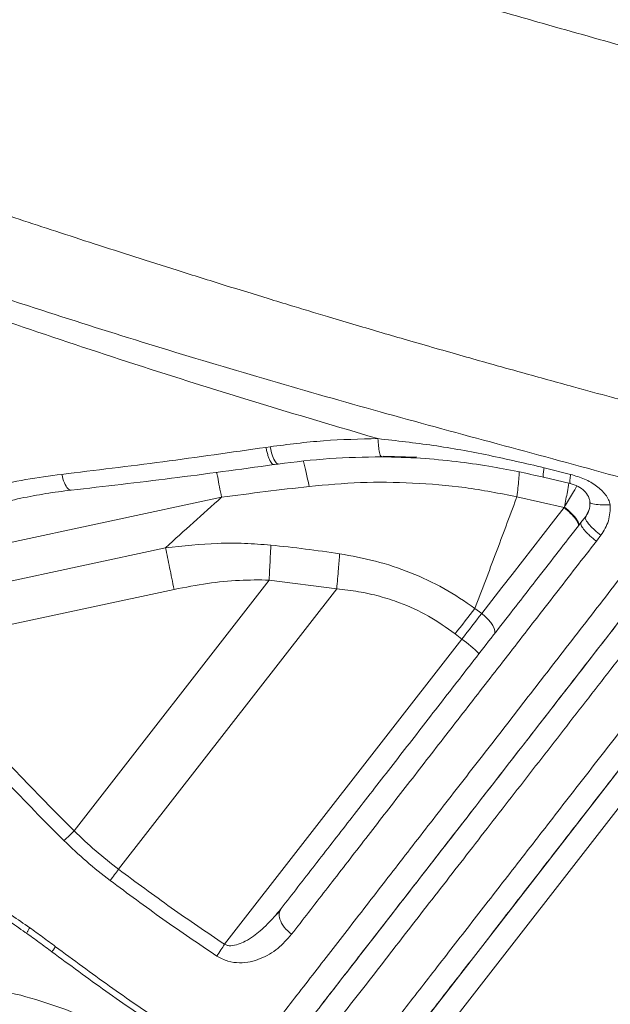
# Model space of a CAD drawing. Units: millimetres. Extents: x -5877 to 24733, y -22298 to 11378.
# Drawn here: x 5673 to 5803, y -13848 to -13632 of the extents above; entities that cross this region are included whole.
import ezdxf

# ---------------------------------------------------------------- set-up
doc = ezdxf.new("R2010")
doc.units = ezdxf.units.MM

msp = doc.modelspace()

# ---------------------------------------------------------------- linework, layer by layer
at = {"color": 7, "linetype": 'Continuous', "lineweight": 15}
for p, q in [((5728.15, -13725.74), (5727.22, -13725.88)), ((5753.02, -13727.8), (5760.44, -13728.02)), ((5728.98, -13729.68), (5729.9, -13729.55)), ((5788.45, -13730.37), (5794.3, -13731.83)), ((5788.36, -13732.45), (5794.2, -13733.82)), ((5717.47, -13736.87), (5646.58, -13752.06)), ((5782.48, -13736.74), (5792.84, -13739.14)), ((5796.57, -13742.41), (5797.55, -13741.14)), ((5799.96, -13746.51), (5800.96, -13745.22)), ((5705.15, -13747.96), (5645.37, -13760.77)), ((5727.95, -13755.06), (5685.03, -13810.22)), ((5742.81, -13756.99), (5694.81, -13818.67)), ((5727.95, -13755.06), (5742.81, -13756.99)), ((5707.03, -13757.13), (5648.37, -13769.7)), ((5773.24, -13761.29), (5774.72, -13762.44)), ((5768.87, -13766.9), (5770.35, -13768.05)), ((5770.35, -13768.05), (5718.13, -13835.16)), ((5805.73, -13795.85), (5762.98, -13850.79)), ((5759, -13864.05), (5809.81, -13798.76)), ((5730.58, -13827.3), (5730.42, -13827.5))]:
    msp.add_line(p, q, dxfattribs=at)
at = {"color": 8, "linetype": 'Continuous', "lineweight": 15}
msp.add_line((5798.35, -13739.63), (5797.55, -13741.14), dxfattribs=at)
at = {"color": 7, "linetype": 'Continuous', "lineweight": 15, "flags": 128}
for points in [[(5774.72, -13762.44), (5776.94, -13759.59), (5779.17, -13756.72), (5781.41, -13753.83), (5783.67, -13750.92), (5785.94, -13748), (5788.23, -13745.06), (5790.53, -13742.11), (5792.84, -13739.14)], [(5768.87, -13766.9), (5769.43, -13766.18), (5769.99, -13765.46), (5770.55, -13764.74), (5771.1, -13764.04), (5771.65, -13763.33), (5772.19, -13762.64), (5772.72, -13761.96), (5773.24, -13761.29)], [(5774.72, -13762.44), (5774.2, -13763.11), (5773.67, -13763.79), (5773.13, -13764.48), (5772.58, -13765.19), (5772.03, -13765.9), (5771.47, -13766.61), (5770.91, -13767.33), (5770.35, -13768.05)], [(5774.72, -13762.44), (5775.47, -13763.07), (5776.14, -13763.73), (5776.71, -13764.41), (5777.15, -13765.07), (5777.46, -13765.69), (5777.61, -13766.24), (5777.61, -13766.71), (5777.44, -13767.07)]]:
    msp.add_lwpolyline(points, dxfattribs=at)
at = {"color": 7, "linetype": 'Continuous', "lineweight": 15}
msp.add_arc((5752.65, -13792.83), 30.45, 45.0451, 54.4599, dxfattribs=at)
for points, knots in [([(5888.53, -13659.33), (5882.69, -13657.86), (5869.39, -13654.51), (5848.93, -13649.27), (5827.51, -13643.59), (5806.97, -13637.97), (5787.32, -13632.45), (5768.56, -13627.05), (5750.13, -13621.61), (5732.08, -13616.17), (5714.5, -13610.73), (5697.96, -13605.49), (5682.46, -13600.47), (5667.73, -13595.58), (5653.77, -13590.86), (5640.63, -13586.32), (5628.58, -13582.08), (5617.58, -13578.14), (5607.62, -13574.52), (5598.16, -13571.03), (5589.15, -13567.67), (5580.57, -13564.42), (5572.89, -13561.48), (5566.53, -13559.02), (5561.48, -13557.05), (5557.64, -13555.54), (5554.1, -13554.15), (5550.25, -13552.62), (5545.68, -13550.8), (5540.35, -13548.66), (5534.16, -13546.15), (5527.09, -13543.25), (5519.14, -13539.96), (5510.55, -13536.35), (5501.55, -13532.51), (5491.49, -13528.16), (5480.43, -13523.28), (5468.4, -13517.86), (5456.18, -13512.22), (5445.42, -13507.12), (5436.16, -13502.65), (5428.44, -13498.85), (5420.85, -13495.06), (5413.44, -13491.28), (5407.51, -13488.2), (5403.15, -13485.9), (5400.39, -13484.44), (5398.08, -13483.2), (5396.17, -13482.18), (5394.41, -13481.23), (5392.49, -13480.18), (5390.11, -13478.88), (5387.32, -13477.35), (5383.6, -13475.28), (5379.3, -13472.86), (5374.7, -13470.23), (5370.54, -13467.81), (5366.3, -13465.31), (5361.62, -13462.51), (5356.3, -13459.26), (5350.84, -13455.84), (5345.51, -13452.41), (5341.23, -13449.59), (5337.85, -13447.31), (5335.34, -13445.59), (5332.85, -13443.87), (5330.25, -13442.03), (5327.63, -13440.14), (5325.2, -13438.35), (5323.1, -13436.78), (5321.26, -13435.39), (5319.7, -13434.18), (5318.14, -13432.96), (5316.59, -13431.73), (5315.01, -13430.46), (5313.54, -13429.25), (5312.26, -13428.19), (5310.99, -13427.12), (5309.59, -13425.92), (5307.94, -13424.48), (5306.1, -13422.85), (5303.47, -13420.47), (5300.28, -13417.5), (5296.78, -13414.06), (5293.75, -13410.95), (5291.07, -13408.05), (5288.69, -13405.36), (5286.87, -13403.21), (5285.52, -13401.57), (5284.58, -13400.4), (5283.7, -13399.29), (5282.81, -13398.16), (5281.88, -13396.93), (5280.9, -13395.61), (5279.96, -13394.32), (5279.18, -13393.21), (5278.62, -13392.39), (5278.24, -13391.83), (5278.03, -13391.51), (5277.9, -13391.32), (5277.86, -13391.25), (5278.22, -13391.85), (5278.89, -13392.99), (5279.51, -13394.08), (5279.81, -13394.59), (5279.9, -13394.72), (5279.76, -13394.42), (5279.58, -13394.06), (5279.37, -13393.65), (5279.09, -13393.11), (5278.79, -13392.52), (5278.48, -13391.87), (5278.12, -13391.15), (5277.76, -13390.37), (5277.42, -13389.63), (5277.12, -13388.96), (5276.87, -13388.39), (5276.65, -13387.86), (5276.43, -13387.35), (5276.2, -13386.79), (5275.92, -13386.1), (5275.58, -13385.21), (5275.16, -13384.12), (5274.69, -13382.8), (5274.16, -13381.28), (5273.59, -13379.53), (5272.95, -13377.56), (5272.49, -13376.14), (5272.23, -13375.35), (5272.22, -13375.31)], [0, 0, 0, 0, 0.017638, 0.040125, 0.061823, 0.082734, 0.102858, 0.12219, 0.140729, 0.160208, 0.178733, 0.196306, 0.212933, 0.228616, 0.244221, 0.258766, 0.272249, 0.284671, 0.296031, 0.306331, 0.317385, 0.327431, 0.336471, 0.344505, 0.350053, 0.354496, 0.358283, 0.362785, 0.368364, 0.374826, 0.382169, 0.391015, 0.40087, 0.411725, 0.42321, 0.435124, 0.450618, 0.46678, 0.483609, 0.501105, 0.512439, 0.523838, 0.535204, 0.546536, 0.557749, 0.562802, 0.567181, 0.570885, 0.573915, 0.576407, 0.579481, 0.583443, 0.588294, 0.593603, 0.602453, 0.610472, 0.617715, 0.624436, 0.633364, 0.643693, 0.65504, 0.665751, 0.676524, 0.682536, 0.688104, 0.693597, 0.699856, 0.706738, 0.712913, 0.718277, 0.72306, 0.727691, 0.73142, 0.735753, 0.740345, 0.744417, 0.747942, 0.750974, 0.75495, 0.759699, 0.765219, 0.771139, 0.783504, 0.794959, 0.805411, 0.815002, 0.824384, 0.833636, 0.838373, 0.842805, 0.846929, 0.851226, 0.856421, 0.862408, 0.868649, 0.874302, 0.879365, 0.882418, 0.885462, 0.888509, 0.891515, 0.894412, 0.896734, 0.899178, 0.90185, 0.904862, 0.908244, 0.912188, 0.915442, 0.918028, 0.920717, 0.923918, 0.927632, 0.931663, 0.935708, 0.939095, 0.941823, 0.944326, 0.946934, 0.949645, 0.952992, 0.956901, 0.961725, 0.967464, 0.974119, 0.981689, 0.990172, 0.999567, 1, 1, 1, 1]), ([(5893.04, -13654.78), (5891.66, -13653.25), (5888.91, -13650.18), (5885.04, -13645.71), (5881.59, -13641.61), (5878.7, -13638.1), (5876.36, -13635.17), (5874.54, -13632.87), (5873.23, -13631.18), (5872.3, -13629.97), (5871.53, -13628.96), (5870.72, -13627.9), (5869.8, -13626.67), (5868.16, -13624.47), (5865.65, -13621.03), (5862.3, -13616.3), (5858.75, -13611.11), (5855.31, -13605.93), (5852.11, -13600.95), (5848.84, -13595.75), (5845.59, -13590.45), (5842.39, -13585.09), (5839.46, -13580.07), (5836.55, -13575.01), (5833.86, -13570.24), (5831.36, -13565.73), (5829.04, -13561.49), (5826.62, -13556.96), (5824.08, -13552.14), (5821.47, -13547.08), (5818.95, -13542.09), (5816.8, -13537.76), (5815.1, -13534.27), (5813.77, -13531.53), (5812.53, -13528.92), (5811.21, -13526.12), (5809.77, -13523.01), (5808.37, -13519.95), (5807.16, -13517.26), (5806.07, -13514.77), (5804.93, -13512.16), (5803.73, -13509.34), (5802.6, -13506.6), (5801.63, -13504.2), (5800.62, -13501.65), (5799.47, -13498.66), (5798.28, -13495.38), (5797.18, -13492.17), (5796.28, -13489.36), (5795.45, -13486.6), (5794.79, -13484.24), (5794.11, -13481.63), (5793.55, -13479.29), (5792.96, -13476.7), (5792.37, -13473.93), (5791.8, -13471), (5791.09, -13467.16), (5790.3, -13462.44), (5789.41, -13456.43), (5788.75, -13451.49), (5788.26, -13447.52), (5787.96, -13444.94), (5787.7, -13442.65), (5787.48, -13440.63), (5787.26, -13438.56), (5787.03, -13436.24), (5786.77, -13433.56), (5786.51, -13430.84), (5786.28, -13428.29), (5786.11, -13426.23), (5785.98, -13424.7), (5785.87, -13423.43), (5785.76, -13422.01), (5785.58, -13419.68), (5785.31, -13416.1), (5784.95, -13411.09), (5784.55, -13404.82), (5784.11, -13397.31), (5783.68, -13389.17), (5783.34, -13383.48), (5783.17, -13380.74)], [0, 0, 0, 0, 0.0192364, 0.0384419, 0.0551208, 0.0692956, 0.0809855, 0.090205, 0.096691, 0.1009641, 0.104451, 0.1085784, 0.1133453, 0.1187513, 0.1340167, 0.1528089, 0.1724814, 0.1921925, 0.210526, 0.2274837, 0.2493324, 0.2684088, 0.2857579, 0.3037356, 0.3224688, 0.3363812, 0.3512112, 0.3670592, 0.3839171, 0.401778, 0.4200652, 0.4362357, 0.4472522, 0.4567885, 0.4650846, 0.4746983, 0.4863242, 0.4979438, 0.5071984, 0.5149674, 0.5247264, 0.5357862, 0.5460578, 0.5553944, 0.5634443, 0.5759935, 0.5925433, 0.6056542, 0.6206506, 0.6321699, 0.646151, 0.6551676, 0.6684303, 0.678256, 0.6900078, 0.7026324, 0.7137763, 0.7348165, 0.7550606, 0.7774526, 0.7865585, 0.7956866, 0.8035015, 0.8096594, 0.8158588, 0.8240639, 0.8326299, 0.8423522, 0.8508435, 0.8575694, 0.862544, 0.8658141, 0.8698701, 0.8761999, 0.8881505, 0.9040634, 0.9238629, 0.9474497, 0.9747012, 1, 1, 1, 1]), ([(5196.95, -13404.19), (5197.97, -13407.38), (5200.05, -13413.83), (5205.52, -13424.04), (5212.69, -13434.56), (5221.25, -13444.96), (5231.76, -13456.11), (5244.03, -13467.61), (5255.91, -13477.56), (5265.27, -13484.9), (5272.13, -13490.08), (5279.33, -13495.32), (5286.21, -13500.16), (5292.56, -13504.51), (5298.58, -13508.52), (5305.2, -13512.84), (5312.87, -13517.71), (5321.21, -13522.86), (5329.67, -13527.94), (5337.62, -13532.6), (5344.84, -13536.74), (5351.35, -13540.4), (5357.72, -13543.93), (5363.15, -13546.9), (5367.92, -13549.46), (5371.67, -13551.47), (5375.59, -13553.54), (5379.67, -13555.67), (5383.91, -13557.88), (5388.31, -13560.14), (5392.89, -13562.48), (5399.5, -13565.81), (5407.77, -13569.92), (5417.34, -13574.57), (5425.79, -13578.62), (5433.08, -13582.05), (5439.73, -13585.15), (5446.84, -13588.42), (5455.88, -13592.52), (5466.7, -13597.34), (5478.6, -13602.54), (5490.03, -13607.43), (5501.51, -13612.25), (5513.54, -13617.22), (5527.13, -13622.72), (5541.18, -13628.29), (5555.21, -13633.74), (5568.7, -13638.88), (5582.35, -13643.99), (5597.56, -13649.58), (5614.16, -13655.56), (5631.86, -13661.79), (5648.79, -13667.63), (5662.41, -13672.22), (5673.01, -13675.75), (5681.09, -13678.4), (5689.58, -13681.17), (5698.48, -13684.03), (5708.08, -13687.08), (5717.87, -13690.14), (5726.28, -13692.73), (5732.6, -13694.66), (5737.12, -13696.02), (5741.86, -13697.44), (5747.05, -13698.99), (5752.75, -13700.67), (5758.61, -13702.37), (5764.56, -13704.09), (5770.56, -13705.8), (5776.86, -13707.58), (5784.94, -13709.83), (5793.93, -13712.31), (5804.12, -13715.09), (5813.62, -13717.66), (5822.88, -13720.15), (5828.52, -13721.67), (5831.08, -13722.36)], [0, 0, 0, 0, 0.035359, 0.071577, 0.107367, 0.142233, 0.174059, 0.214533, 0.250263, 0.265788, 0.281425, 0.297174, 0.312958, 0.324755, 0.335871, 0.348611, 0.362977, 0.378834, 0.393921, 0.407491, 0.419541, 0.430069, 0.439371, 0.450215, 0.455826, 0.461624, 0.467611, 0.473785, 0.480147, 0.486697, 0.493435, 0.500361, 0.515577, 0.529036, 0.540741, 0.550694, 0.558894, 0.567715, 0.5792, 0.59474, 0.60999, 0.624953, 0.637989, 0.652826, 0.669285, 0.687368, 0.703145, 0.718839, 0.734449, 0.750234, 0.770791, 0.790454, 0.809222, 0.826624, 0.834916, 0.84361, 0.852706, 0.862203, 0.872101, 0.883306, 0.893244, 0.898655, 0.903212, 0.907414, 0.913527, 0.91946, 0.925214, 0.931765, 0.93797, 0.943822, 0.951278, 0.962939, 0.971549, 0.982659, 0.992142, 1, 1, 1, 1]), ([(5681.36, -13923.52), (5681.39, -13923.48), (5681.49, -13923.33), (5682.48, -13922.02), (5684.31, -13919.64), (5686.94, -13916.22), (5690.31, -13911.86), (5694.44, -13906.51), (5699.3, -13900.24), (5704.86, -13893.06), (5711.08, -13885.04), (5717.94, -13876.2), (5725.43, -13866.55), (5733.5, -13856.14), (5742.13, -13845.04), (5751.24, -13833.3), (5760.81, -13820.99), (5770.8, -13808.13), (5781.19, -13794.77), (5791.9, -13780.98), (5802.89, -13766.86), (5814.12, -13752.41), (5825.56, -13737.71), (5833.31, -13727.75), (5837.18, -13722.77)], [0, 0, 0, 0, 0.019798, 0.066492, 0.11324, 0.159934, 0.206469, 0.253005, 0.2997, 0.346448, 0.393143, 0.439679, 0.486207, 0.532893, 0.579634, 0.62632, 0.672848, 0.719371, 0.766053, 0.812788, 0.85947, 0.905993, 0.952996, 1, 1, 1, 1]), ([(5728.15, -13725.74), (5732.07, -13725.24), (5739.89, -13724.23), (5747.89, -13724.06), (5751.89, -13723.97)], [0, 0, 0, 0, 0.500227, 1, 1, 1, 1]), ([(5751.89, -13723.97), (5755.95, -13724.43), (5764.1, -13725.34), (5776.28, -13727.52), (5784.39, -13729.42), (5788.45, -13730.37)], [0, 0, 0, 0, 0.3311037, 0.6651209, 1, 1, 1, 1]), ([(5682.29, -13731.82), (5689.68, -13730.92), (5704.47, -13729.14), (5719.64, -13726.97), (5727.22, -13725.88)], [0, 0, 0, 0, 0.499816, 1, 1, 1, 1]), ([(5729.9, -13729.55), (5733.67, -13729.09), (5741.19, -13728.16), (5748.88, -13728.04), (5752.72, -13727.98)], [0, 0, 0, 0, 0.500054, 1, 1, 1, 1]), ([(5752.72, -13727.98), (5755.58, -13728.04), (5761.06, -13728.17), (5768.9, -13728.93), (5776.03, -13729.95), (5782.45, -13731.12), (5786.46, -13732.03), (5788.36, -13732.45)], [0, 0, 0, 0, 0.2387466, 0.4587098, 0.6591085, 0.8395176, 1, 1, 1, 1]), ([(5684.36, -13735.3), (5691.7, -13734.46), (5706.39, -13732.78), (5721.45, -13730.71), (5728.98, -13729.68)], [0, 0, 0, 0, 0.49982, 1, 1, 1, 1]), ([(5643.85, -13751.62), (5644.03, -13750.69), (5644.41, -13748.82), (5645.77, -13746.41), (5647.49, -13744.29), (5650.2, -13741.83), (5654.12, -13739.32), (5659.86, -13736.73), (5666.62, -13734.59), (5674.32, -13732.88), (5679.63, -13732.17), (5682.29, -13731.82)], [0, 0, 0, 0, 0.06259, 0.125183, 0.187886, 0.250513, 0.37565, 0.500829, 0.667074, 0.83368, 1, 1, 1, 1]), ([(5794.3, -13731.83), (5795.33, -13732.14), (5797.36, -13732.75), (5800.01, -13734.27), (5801.75, -13735.88), (5802.69, -13737.34), (5802.92, -13738.12), (5803.03, -13738.49)], [0, 0, 0, 0, 0.278978, 0.545369, 0.787317, 0.89778, 1, 1, 1, 1]), ([(5673.3, -13737.07), (5675.12, -13736.71), (5678.78, -13735.99), (5682.5, -13735.53), (5684.36, -13735.3)], [0, 0, 0, 0, 0.498671, 1, 1, 1, 1]), ([(5717.47, -13736.87), (5720.68, -13736.44), (5727.1, -13735.59), (5733.55, -13734.85), (5736.76, -13734.48)], [0, 0, 0, 0, 0.500611, 1, 1, 1, 1]), ([(5736.76, -13734.48), (5740.52, -13734.14), (5748.1, -13733.45), (5759.57, -13733.59), (5771.12, -13734.54), (5778.69, -13736.01), (5782.48, -13736.74)], [0, 0, 0, 0, 0.245549, 0.494921, 0.746753, 1, 1, 1, 1]), ([(5794.2, -13733.82), (5794.8, -13734.01), (5795.98, -13734.39), (5797.35, -13735.4), (5798.12, -13736.43), (5798.46, -13737.32), (5798.52, -13737.78), (5798.54, -13738)], [0, 0, 0, 0, 0.2799126, 0.5488603, 0.7903928, 0.8987016, 1, 1, 1, 1]), ([(5717.47, -13736.87), (5715.4, -13738.72), (5711.24, -13742.42), (5707.18, -13746.11), (5705.15, -13747.96)], [0, 0, 0, 0, 0.500233, 1, 1, 1, 1]), ([(5773.24, -13761.29), (5774.77, -13757.25), (5777.79, -13749.33), (5780.87, -13741.06), (5782.43, -13736.89), (5782.48, -13736.76), (5782.48, -13736.74)], [0, 0, 0, 0, 0.500314, 0.983543, 0.998036, 1, 1, 1, 1]), ([(5792.84, -13739.14), (5792.85, -13739.12), (5792.88, -13739.07), (5792.9, -13739.03), (5792.92, -13739)], [0, 0, 0, 0, 0.500123, 1, 1, 1, 1]), ([(5792.84, -13739.14), (5793.34, -13739.56), (5794.35, -13740.39), (5795.46, -13741.66), (5796.09, -13742.72), (5795.99, -13743.1), (5795.94, -13743.29)], [0, 0, 0, 0, 0.2500244, 0.4999955, 0.749992, 1, 1, 1, 1]), ([(5798.54, -13738), (5798.52, -13738.61), (5798.48, -13739.84), (5797.82, -13740.87), (5797.49, -13741.38)], [0, 0, 0, 0, 0.499186, 1, 1, 1, 1]), ([(5803.03, -13738.49), (5802.99, -13739.71), (5802.91, -13742.15), (5801.61, -13744.2), (5800.96, -13745.22)], [0, 0, 0, 0, 0.499546, 1, 1, 1, 1]), ([(5797.55, -13741.14), (5797.52, -13741.34), (5797.47, -13741.73), (5798.35, -13742.88), (5799.57, -13744.11), (5800.5, -13744.85), (5800.96, -13745.22)], [0, 0, 0, 0, 0.279625, 0.559227, 0.779589, 1, 1, 1, 1]), ([(5796.57, -13742.41), (5793.6, -13746.22), (5787.67, -13753.85), (5778.92, -13765.1), (5770.3, -13776.18), (5761.87, -13787.03), (5753.64, -13797.62), (5745.66, -13807.89), (5737.93, -13817.83), (5733.03, -13824.14), (5730.58, -13827.3)], [0, 0, 0, 0, 0.1244964, 0.2490337, 0.3742863, 0.4995744, 0.6249629, 0.7503869, 0.8751869, 1, 1, 1, 1]), ([(5799.96, -13746.51), (5799.7, -13746.3), (5799.17, -13745.88), (5798.43, -13745.23), (5797.78, -13744.6), (5797.24, -13743.99), (5796.84, -13743.45), (5796.58, -13742.99), (5796.47, -13742.62), (5796.53, -13742.48), (5796.57, -13742.41)], [0, 0, 0, 0, 0.124995, 0.250001, 0.374997, 0.499988, 0.62501, 0.749976, 0.874994, 1, 1, 1, 1]), ([(5705.15, -13747.96), (5708.97, -13747.55), (5714.74, -13746.94), (5722.5, -13746.92), (5726.39, -13747.23), (5728.34, -13747.38)], [0, 0, 0, 0, 0.49603, 0.747135, 1, 1, 1, 1]), ([(5705.15, -13747.96), (5705.43, -13749.39), (5706, -13752.24), (5706.69, -13755.5), (5707.03, -13757.13)], [0, 0, 0, 0, 0.4999998, 1, 1, 1, 1]), ([(5727.95, -13755.06), (5728.02, -13753.56), (5728.13, -13750.89), (5728.28, -13748.45), (5728.34, -13747.38)], [0, 0, 0, 0, 0.559798, 1, 1, 1, 1]), ([(5728.34, -13747.38), (5730.87, -13747.65), (5735.91, -13748.19), (5740.94, -13748.92), (5743.46, -13749.29)], [0, 0, 0, 0, 0.49981, 1, 1, 1, 1]), ([(5799.96, -13746.51), (5796.95, -13750.39), (5790.92, -13758.16), (5782.02, -13769.61), (5773.26, -13780.9), (5764.68, -13791.95), (5756.31, -13802.74), (5748.2, -13813.2), (5740.34, -13823.32), (5735.36, -13829.75), (5732.88, -13832.96)], [0, 0, 0, 0, 0.124336, 0.249047, 0.374193, 0.49959, 0.625054, 0.750396, 0.875435, 1, 1, 1, 1]), ([(5742.81, -13756.99), (5742.94, -13755.5), (5743.17, -13752.84), (5743.37, -13750.37), (5743.46, -13749.29)], [0, 0, 0, 0, 0.559803, 1, 1, 1, 1]), ([(5743.46, -13749.29), (5746.09, -13749.77), (5751.4, -13750.73), (5759.11, -13753.3), (5766.51, -13756.72), (5771, -13759.77), (5773.24, -13761.29)], [0, 0, 0, 0, 0.24784, 0.498853, 0.749724, 1, 1, 1, 1]), ([(5707.03, -13757.13), (5709.48, -13756.66), (5714.23, -13755.74), (5721.23, -13755.01), (5725.76, -13755.04), (5727.95, -13755.06)], [0, 0, 0, 0, 0.355586, 0.688152, 1, 1, 1, 1]), ([(5742.81, -13756.99), (5744.42, -13757.17), (5747.6, -13757.53), (5752.22, -13758.56), (5757.42, -13760.22), (5763.12, -13762.81), (5766.96, -13765.54), (5768.87, -13766.9)], [0, 0, 0, 0, 0.172677, 0.339393, 0.501492, 0.750857, 1, 1, 1, 1]), ([(5757.15, -13850.14), (5759.73, -13846.82), (5764.88, -13840.18), (5773.02, -13829.72), (5781.49, -13818.82), (5790.31, -13807.47), (5799.46, -13795.7), (5807.63, -13785.19), (5816.52, -13773.75), (5822.37, -13766.24), (5826.23, -13761.28)], [0, 0, 0, 0, 0.125772, 0.251642, 0.377415, 0.50684, 0.63637, 0.765796, 0.845498, 1, 1, 1, 1]), ([(5830.85, -13763.48), (5827.98, -13767.17), (5822.23, -13774.56), (5813.55, -13785.72), (5804.81, -13796.96), (5796.07, -13808.21), (5787.46, -13819.28), (5779.04, -13830.12), (5770.81, -13840.72), (5765.59, -13847.43), (5762.98, -13850.79)], [0, 0, 0, 0, 0.116947, 0.234207, 0.35998, 0.485851, 0.611624, 0.741048, 0.870577, 1, 1, 1, 1]), ([(5685.03, -13810.22), (5680.74, -13805.91), (5672.16, -13797.29), (5659.92, -13783.77), (5652.22, -13774.39), (5648.37, -13769.7)], [0, 0, 0, 0, 0.333617, 0.667266, 1, 1, 1, 1]), ([(5682.78, -13812.36), (5678.47, -13808.02), (5669.86, -13799.33), (5657.58, -13785.7), (5649.84, -13776.23), (5645.97, -13771.49)], [0, 0, 0, 0, 0.333291, 0.666707, 1, 1, 1, 1]), ([(5682.78, -13812.36), (5683.17, -13812.01), (5683.87, -13811.38), (5684.67, -13810.57), (5685.03, -13810.22)], [0, 0, 0, 0, 0.559449, 1, 1, 1, 1]), ([(5694.81, -13818.67), (5693.11, -13817.34), (5689.7, -13814.69), (5686.58, -13811.71), (5685.03, -13810.22)], [0, 0, 0, 0, 0.499913, 1, 1, 1, 1]), ([(5641.86, -13813.26), (5644.71, -13814.38), (5650.43, -13816.61), (5658.92, -13821.02), (5667.24, -13825.98), (5672.59, -13829.69), (5675.26, -13831.53)], [0, 0, 0, 0, 0.249444, 0.500167, 0.750898, 1, 1, 1, 1]), ([(5692.96, -13821.14), (5691.19, -13819.76), (5687.64, -13816.99), (5684.4, -13813.9), (5682.78, -13812.36)], [0, 0, 0, 0, 0.499957, 1, 1, 1, 1]), ([(5642.58, -13815.16), (5644.46, -13815.88), (5647.92, -13817.21), (5652.64, -13819.42), (5656.41, -13821.36), (5659.07, -13822.83), (5661.03, -13823.95), (5662.8, -13825), (5665.03, -13826.36), (5667.81, -13828.13), (5671.12, -13830.32), (5673.48, -13831.98), (5674.75, -13832.87)], [0, 0, 0, 0, 0.170203, 0.313516, 0.429301, 0.517067, 0.560612, 0.612806, 0.682883, 0.770735, 0.876384, 1, 1, 1, 1]), ([(5692.96, -13821.14), (5693.27, -13820.72), (5693.83, -13819.97), (5694.51, -13819.07), (5694.81, -13818.67)], [0, 0, 0, 0, 0.559454, 1, 1, 1, 1]), ([(5718.13, -13835.16), (5714.2, -13832.51), (5706.31, -13827.18), (5698.65, -13821.51), (5694.81, -13818.67)], [0, 0, 0, 0, 0.498165, 1, 1, 1, 1]), ([(5716.42, -13837.74), (5712.45, -13835.06), (5704.51, -13829.7), (5696.81, -13823.99), (5692.96, -13821.14)], [0, 0, 0, 0, 0.500036, 1, 1, 1, 1]), ([(5730.42, -13827.5), (5729.97, -13828.05), (5729.07, -13829.15), (5727.58, -13830.73), (5726.06, -13832.14), (5724.43, -13833.43), (5722.84, -13834.45), (5721.19, -13835.2), (5719.84, -13835.51), (5718.78, -13835.45), (5718.34, -13835.25), (5718.13, -13835.16)], [0, 0, 0, 0, 0.141903, 0.282972, 0.431427, 0.556564, 0.694143, 0.80534, 0.911591, 0.957859, 1, 1, 1, 1]), ([(5730.28, -13827.85), (5730.11, -13828.04), (5729.77, -13828.42), (5729.39, -13828.79), (5729.2, -13828.97)], [0, 0, 0, 0, 0.502097, 1, 1, 1, 1]), ([(5732.88, -13832.96), (5732.29, -13832.46), (5731.13, -13831.46), (5730.25, -13829.74), (5730.05, -13828.28), (5730.41, -13827.62), (5730.58, -13827.3)], [0, 0, 0, 0, 0.279616, 0.559198, 0.779576, 1, 1, 1, 1]), ([(5674.53, -13832.72), (5675.47, -13833.39), (5677.34, -13834.73), (5679.19, -13836.1), (5680.12, -13836.79)], [0, 0, 0, 0, 0.499217, 1, 1, 1, 1]), ([(5675.26, -13831.53), (5676.21, -13832.22), (5678.12, -13833.58), (5680, -13834.98), (5680.94, -13835.69)], [0, 0, 0, 0, 0.4999804, 1, 1, 1, 1]), ([(5732.88, -13832.96), (5731.91, -13834.05), (5730.47, -13835.69), (5728.04, -13837.35), (5726.04, -13838.37), (5723.83, -13839.05), (5721.43, -13839.3), (5718.85, -13839.02), (5717.23, -13838.17), (5716.42, -13837.74)], [0, 0, 0, 0, 0.251524, 0.377261, 0.502795, 0.627614, 0.752234, 0.876558, 1, 1, 1, 1]), ([(5680.12, -13836.79), (5684.06, -13839.71), (5691.94, -13845.53), (5700.03, -13851.06), (5704.08, -13853.82)], [0, 0, 0, 0, 0.500018, 1, 1, 1, 1]), ([(5680.94, -13835.69), (5684.87, -13838.59), (5692.73, -13844.41), (5700.81, -13849.93), (5704.85, -13852.69)], [0, 0, 0, 0, 0.5000269, 1, 1, 1, 1]), ([(5716.42, -13837.74), (5716.71, -13837.31), (5717.23, -13836.53), (5717.85, -13835.58), (5718.13, -13835.16)], [0, 0, 0, 0, 0.559453, 1, 1, 1, 1]), ([(5666.45, -13844.76), (5669.48, -13845.45), (5675.51, -13846.82), (5684.25, -13849.82), (5692.66, -13853.42), (5697.93, -13856.43), (5700.56, -13857.92)], [0, 0, 0, 0, 0.25387, 0.50476, 0.753228, 1, 1, 1, 1])]:
    msp.add_open_spline(points, degree=3, knots=knots, dxfattribs=at)
at = {"color": 8, "linetype": 'Continuous', "lineweight": 15}
for points, knots in [([(5751.89, -13723.97), (5742.91, -13721.32), (5724.95, -13716.03), (5698.37, -13707.66), (5672.12, -13698.95), (5646.28, -13689.92), (5621.02, -13680.68), (5596.34, -13671.3), (5572.23, -13661.84), (5548.56, -13652.29), (5525.21, -13642.64), (5502.25, -13632.9), (5479.75, -13623.13), (5457.9, -13613.38), (5436.76, -13603.66), (5416.48, -13594.01), (5397.06, -13584.42), (5378.53, -13574.88), (5360.79, -13565.32), (5343.78, -13555.66), (5327.54, -13545.92), (5312.08, -13536.11), (5297.55, -13526.32), (5283.96, -13516.63), (5271.42, -13507.15), (5259.94, -13497.92), (5249.52, -13488.94), (5240.1, -13480.13), (5231.65, -13471.43), (5224.2, -13462.84), (5217.77, -13454.37), (5212.45, -13446.05), (5208.57, -13438.86), (5206.94, -13434.49), (5206.3, -13432.79)], [0, 0, 0, 0, 0.031894, 0.063792, 0.095664, 0.12748, 0.159256, 0.190448, 0.221643, 0.252878, 0.284169, 0.316058, 0.347953, 0.379827, 0.411647, 0.443425, 0.474648, 0.505872, 0.537076, 0.568295, 0.600097, 0.631891, 0.663672, 0.695453, 0.727246, 0.758477, 0.789709, 0.820939, 0.85216, 0.883957, 0.915811, 0.947703, 0.979609, 1, 1, 1, 1]), ([(5820.9, -13736.88), (5812.75, -13734.59), (5796.47, -13730.01), (5772.05, -13723.49), (5747.78, -13716.85), (5723.73, -13709.94), (5699.93, -13702.77), (5675.02, -13694.87), (5649.1, -13686.2), (5622.26, -13676.77), (5595.92, -13667.12), (5569.9, -13657.26), (5544.25, -13647.25), (5519.02, -13637.12), (5494.44, -13626.96), (5470.57, -13616.8), (5447.64, -13606.71), (5425.65, -13596.66), (5404.64, -13586.66), (5384.49, -13576.61), (5365.13, -13566.45), (5346.62, -13556.16), (5328.99, -13545.74), (5312.38, -13535.29), (5296.82, -13524.83), (5282.42, -13514.51), (5269.19, -13504.38), (5257.14, -13494.5), (5246.21, -13484.77), (5236.36, -13475.15), (5227.62, -13465.61), (5220.06, -13456.18), (5213.91, -13447.34), (5210.88, -13441.72), (5209.48, -13439.13)], [0, 0, 0, 0, 0.027375, 0.054709, 0.082002, 0.109282, 0.136552, 0.163797, 0.195855, 0.227875, 0.25988, 0.291895, 0.324542, 0.357243, 0.389963, 0.42267, 0.455332, 0.487339, 0.519331, 0.55133, 0.583308, 0.615866, 0.648445, 0.681018, 0.713579, 0.746144, 0.778144, 0.810152, 0.842164, 0.874175, 0.906762, 0.939397, 0.972092, 1, 1, 1, 1]), ([(5752.72, -13727.88), (5752.68, -13727.89), (5752.5, -13727.98), (5752.24, -13727.15), (5751.99, -13725.72), (5751.92, -13724.56), (5751.89, -13723.97)], [0, 0, 0, 0, 0.097353, 0.447659, 0.723809, 1, 1, 1, 1]), ([(5840.85, -13726.2), (5836.9, -13731.27), (5829.02, -13741.41), (5817.37, -13756.37), (5805.94, -13771.08), (5794.76, -13785.45), (5783.85, -13799.49), (5773.28, -13813.08), (5763.11, -13826.17), (5753.37, -13838.7), (5744.09, -13850.65), (5735.31, -13861.95), (5727.09, -13872.55), (5719.47, -13882.36), (5712.49, -13891.36), (5706.16, -13899.53), (5700.5, -13906.83), (5695.56, -13913.22), (5691.35, -13918.66), (5687.92, -13923.11), (5685.25, -13926.58), (5683.36, -13929.03), (5682.23, -13930.52), (5682.13, -13930.67), (5682.09, -13930.74)], [0, 0, 0, 0, 0.0459781, 0.0919563, 0.1374645, 0.1831281, 0.2288448, 0.2745088, 0.3200171, 0.3655302, 0.4111988, 0.45692, 0.5025885, 0.5481015, 0.5936224, 0.6392993, 0.6850286, 0.7307049, 0.7762257, 0.8217459, 0.8674219, 0.9131506, 0.9588262, 1, 1, 1, 1]), ([(5729.09, -13729.67), (5729.01, -13729.67), (5728.84, -13729.68), (5728.56, -13729.45), (5728.26, -13729.04), (5727.96, -13728.45), (5727.68, -13727.7), (5727.43, -13726.84), (5727.29, -13726.2), (5727.22, -13725.88)], [0, 0, 0, 0, 0.127762, 0.273128, 0.418514, 0.563884, 0.709259, 0.854632, 1, 1, 1, 1]), ([(5728.15, -13725.74), (5728.32, -13726.45), (5728.65, -13727.87), (5729.28, -13729.11), (5729.72, -13729.61), (5729.88, -13729.53), (5729.9, -13729.52)], [0, 0, 0, 0, 0.346311, 0.692583, 0.965501, 1, 1, 1, 1]), ([(5735.49, -13728.97), (5735.68, -13729.75), (5736.08, -13731.37), (5736.53, -13733.41), (5736.76, -13734.48)], [0, 0, 0, 0, 0.479254, 1, 1, 1, 1]), ([(5788.36, -13732.43), (5788.35, -13732.43), (5788.27, -13732.52), (5788.25, -13732.14), (5788.29, -13731.42), (5788.4, -13730.72), (5788.45, -13730.37)], [0, 0, 0, 0, 0.03515, 0.409922, 0.704934, 1, 1, 1, 1]), ([(5682.29, -13731.82), (5682.47, -13732.49), (5682.82, -13733.82), (5683.58, -13734.93), (5684.12, -13735.37), (5684.34, -13735.28), (5684.36, -13735.28)], [0, 0, 0, 0, 0.349059, 0.698088, 0.973146, 1, 1, 1, 1]), ([(5716.41, -13731.36), (5716.48, -13731.72), (5716.64, -13732.63), (5717, -13734.48), (5717.31, -13736.07), (5717.47, -13736.87)], [0, 0, 0, 0, 0.244884, 0.622447, 1, 1, 1, 1]), ([(5782.48, -13736.74), (5782.64, -13735.43), (5782.86, -13733.48), (5782.95, -13731.82), (5782.98, -13731.27)], [0, 0, 0, 0, 0.667446, 1, 1, 1, 1]), ([(5794.3, -13731.83), (5794.24, -13732.25), (5794.12, -13733.09), (5794.1, -13733.74), (5794.19, -13733.8), (5794.22, -13733.82)], [0, 0, 0, 0, 0.358781, 0.717544, 1, 1, 1, 1]), ([(5792.92, -13739), (5793.15, -13737.85), (5793.53, -13735.99), (5793.79, -13734.37), (5793.89, -13733.75)], [0, 0, 0, 0, 0.618735, 1, 1, 1, 1]), ([(5795.67, -13734.38), (5795.35, -13734.93), (5794.51, -13736.36), (5793.52, -13738), (5792.92, -13739)], [0, 0, 0, 0, 0.3854724, 1, 1, 1, 1]), ([(5646.58, -13752.06), (5646.78, -13751.35), (5647.1, -13750.25), (5647.92, -13748.93), (5648.73, -13747.87), (5649.77, -13746.8), (5651.04, -13745.71), (5652.91, -13744.38), (5655.46, -13742.9), (5658.75, -13741.38), (5662.82, -13739.85), (5667.66, -13738.36), (5671.41, -13737.5), (5673.29, -13737.08)], [0, 0, 0, 0, 0.070918, 0.109851, 0.151547, 0.201328, 0.255188, 0.313363, 0.421769, 0.535171, 0.652526, 0.825415, 1, 1, 1, 1]), ([(5792.92, -13739), (5793.48, -13739.48), (5794.61, -13740.42), (5795.66, -13741.72), (5796.12, -13742.55), (5796.06, -13742.8), (5796.04, -13742.87)], [0, 0, 0, 0, 0.3198015, 0.639591, 0.8915849, 1, 1, 1, 1]), ([(5803.03, -13738.49), (5802.25, -13738.51), (5800.69, -13738.55), (5799.2, -13738.35), (5798.54, -13738.14), (5798.58, -13738.01), (5798.59, -13738)], [0, 0, 0, 0, 0.344419, 0.688795, 0.960308, 1, 1, 1, 1]), ([(5673.08, -13925.13), (5673.07, -13925.15), (5673.02, -13925.21), (5673.61, -13924.45), (5674.8, -13922.92), (5676.62, -13920.57), (5679.03, -13917.46), (5682.03, -13913.57), (5685.61, -13908.94), (5689.75, -13903.59), (5694.43, -13897.54), (5699.63, -13890.81), (5705.35, -13883.42), (5711.57, -13875.39), (5718.27, -13866.72), (5725.43, -13857.48), (5732.99, -13847.72), (5740.94, -13837.47), (5749.23, -13826.77), (5757.86, -13815.64), (5766.79, -13804.11), (5776.01, -13792.24), (5785.47, -13780.04), (5795.15, -13767.57), (5805, -13754.87), (5811.68, -13746.26), (5815.02, -13741.96)], [0, 0, 0, 0, 0.021194, 0.063864, 0.106355, 0.148807, 0.191417, 0.234137, 0.276893, 0.319607, 0.36218, 0.404624, 0.447138, 0.489803, 0.532544, 0.575288, 0.617961, 0.660488, 0.702907, 0.745337, 0.787805, 0.830231, 0.872636, 0.915109, 0.957588, 1, 1, 1, 1]), ([(5702.23, -13896.46), (5703.84, -13894.38), (5707.12, -13890.15), (5712.69, -13882.96), (5718.78, -13875.11), (5725.36, -13866.64), (5732.38, -13857.6), (5739.79, -13848.04), (5747.58, -13838.02), (5755.71, -13827.55), (5764.74, -13815.93), (5774.7, -13803.11), (5785.63, -13789.05), (5796.9, -13774.56), (5808.43, -13759.73), (5816.29, -13749.63), (5820.22, -13744.58)], [0, 0, 0, 0, 0.0646921, 0.1315306, 0.1984995, 0.2656037, 0.3327837, 0.3998419, 0.4665798, 0.5332995, 0.5999572, 0.6799858, 0.759981, 0.8399672, 0.9200249, 1, 1, 1, 1]), ([(5675.26, -13831.53), (5675.25, -13831.54), (5675.18, -13831.64), (5674.97, -13831.97), (5674.74, -13832.36), (5674.57, -13832.67), (5674.57, -13832.71), (5674.57, -13832.74)], [0, 0, 0, 0, 0.014501, 0.135426, 0.476781, 0.725082, 1, 1, 1, 1]), ([(5680.94, -13835.69), (5680.76, -13835.92), (5680.41, -13836.4), (5680.14, -13836.76), (5680.14, -13836.75), (5680.15, -13836.75)], [0, 0, 0, 0, 0.378593, 0.757291, 1, 1, 1, 1])]:
    msp.add_open_spline(points, degree=3, knots=knots, dxfattribs=at)

doc.saveas('drawing.dxf')
